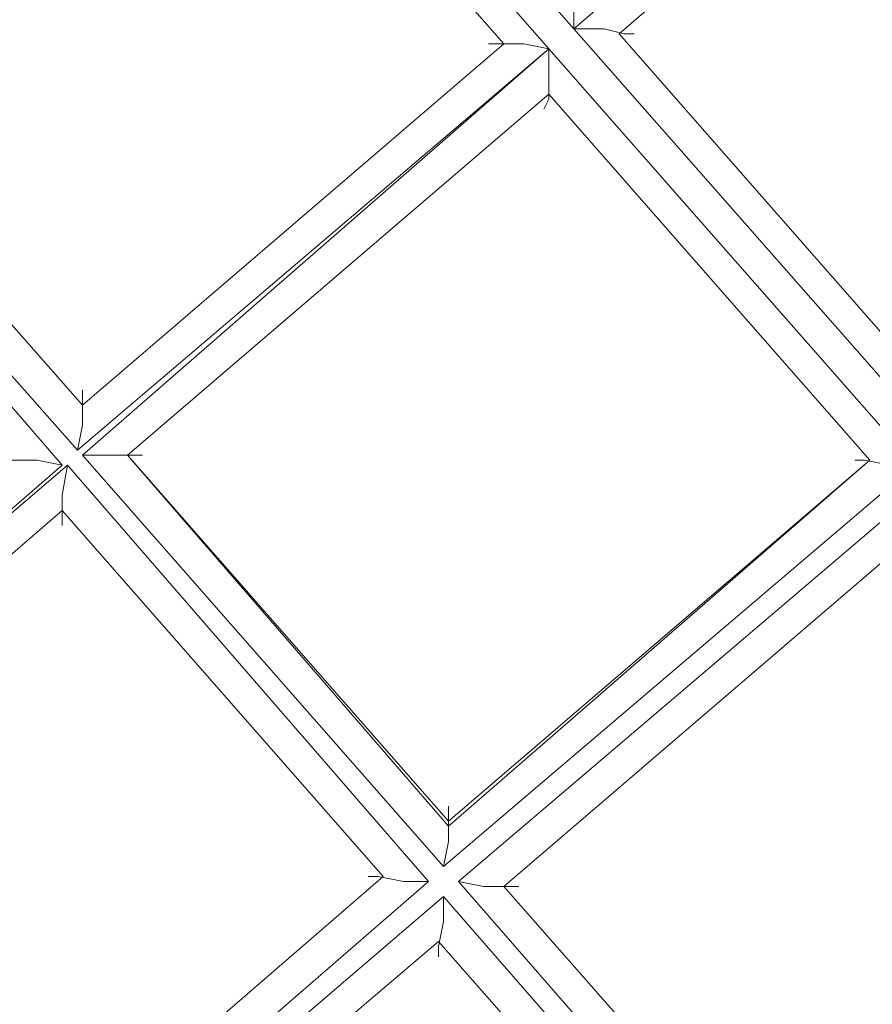
# Model space of a CAD drawing. Units: millimetres. Extents: x -439 to 2067, y -962 to 6543.
# Drawn here: x 480 to 603, y 2796 to 2938 of the extents above; entities that cross this region are included whole.
import ezdxf

# ---------------------------------------------------------------- set-up
doc = ezdxf.new("R2010")
doc.units = ezdxf.units.MM

msp = doc.modelspace()

# ---------------------------------------------------------------- linework, layer by layer
at = {"lineweight": 0}
for points in [[(631.19, 2998.02), (559.52, 2936.49), (480.62, 3026.26)], [(559.52, 2936.49), (480.62, 3026.26)], [(479.17, 3021.19), (555.9, 2933.59), (487.85, 2875.68), (432.84, 2937.94)], [(479.17, 3021.19), (555.9, 2933.59)], [(476.27, 3017.57), (549.39, 2934.32)], [(476.27, 3017.57), (549.39, 2934.32)], [(631.19, 2998.02), (559.52, 2936.49)], [(559.52, 2936.49), (631.19, 2998.02)], [(631.19, 2998.02), (559.52, 2936.49)], [(566.04, 2935.77), (630.47, 2991.51)], [(566.04, 2935.77), (630.47, 2991.51)], [(488.58, 2882.19), (435.73, 2942.28)], [(488.58, 2882.19), (435.73, 2942.28)], [(419.08, 2938.66), (435.01, 2932.15), (485.68, 2873.51), (425.6, 2821.38), (408.22, 2840.93), (396.64, 2842.38), (395.92, 2838.04), (413.29, 2835.14), (424.87, 2821.38), (411.84, 2809.8), (393.74, 2809.8), (393.74, 2804.73), (406.05, 2804.73), (425.6, 2821.38), (477.72, 2761.3)], [(487.85, 2875.68), (432.84, 2937.94)], [(559.52, 2936.49), (612.37, 2876.4)], [(612.37, 2876.4), (559.52, 2936.49)], [(612.37, 2882.92), (566.04, 2935.77)], [(612.37, 2882.92), (566.04, 2935.77)], [(555.9, 2933.59), (487.85, 2875.68)], [(549.39, 2934.32), (488.58, 2882.19)], [(549.39, 2934.32), (488.58, 2882.19)], [(555.9, 2933.59), (488.58, 2874.96)], [(488.58, 2874.96), (555.9, 2933.59)], [(608.75, 2873.51), (555.9, 2933.59)], [(555.9, 2933.59), (608.75, 2873.51)], [(435.01, 2932.15), (485.68, 2873.51)], [(495.09, 2874.96), (555.9, 2927.08)], [(495.09, 2874.96), (555.9, 2927.08)], [(555.9, 2927.08), (602.24, 2874.23)], [(555.9, 2927.08), (602.24, 2874.23)], [(488.58, 2874.96), (540.7, 2815.59)], [(540.7, 2815.59), (488.58, 2874.96)], [(541.43, 2821.38), (495.09, 2874.96)], [(541.43, 2822.11), (495.09, 2874.96)], [(602.24, 2874.23), (541.43, 2821.38)], [(602.24, 2874.23), (541.43, 2822.11)], [(486.41, 2873.51), (425.6, 2821.38)], [(425.6, 2821.38), (486.41, 2873.51)], [(485.68, 2873.51), (425.6, 2821.38)], [(538.53, 2813.42), (486.41, 2873.51)], [(486.41, 2873.51), (538.53, 2813.42)], [(540.7, 2815.59), (608.75, 2873.51)], [(608.75, 2873.51), (540.7, 2815.59)], [(610.92, 2871.34), (542.87, 2813.42)], [(542.87, 2813.42), (610.92, 2871.34)], [(432.11, 2820.66), (485.68, 2866.99)], [(432.11, 2820.66), (485.68, 2866.99)], [(485.68, 2866.99), (532.01, 2814.15)], [(485.68, 2866.99), (532.01, 2814.15)], [(549.39, 2812.7), (610.2, 2864.82)], [(549.39, 2812.7), (610.2, 2864.82)], [(532.01, 2814.15), (478.44, 2767.81)], [(532.01, 2814.15), (478.44, 2767.81)], [(478.44, 2761.3), (538.53, 2813.42)], [(538.53, 2813.42), (478.44, 2761.3)], [(542.87, 2813.42), (601.51, 2746.1)], [(601.51, 2746.1), (542.87, 2813.42)], [(602.24, 2752.61), (549.39, 2812.7)], [(602.24, 2752.61), (549.39, 2812.7)], [(540.7, 2811.25), (479.89, 2759.13)], [(479.89, 2759.13), (540.7, 2811.25)], [(599.34, 2743.92), (540.7, 2811.25)], [(540.7, 2811.25), (599.34, 2743.92)], [(486.41, 2759.13), (539.98, 2804.73)], [(486.41, 2759.13), (539.98, 2804.73)], [(539.98, 2804.73), (592.82, 2744.65)], [(539.98, 2804.73), (592.82, 2744.65)]]:
    msp.add_lwpolyline(points, dxfattribs=at)
for points in [[(559.52, 2936.49), (559.52, 2940.83), (559.52, 2943.73), (560.25, 2945.9), (559.52, 2943.73), (559.52, 2940.83), (559.52, 2936.49)], [(559.52, 2936.49), (563.87, 2936.49), (566.76, 2935.77), (568.21, 2935.77), (566.76, 2935.77), (563.87, 2936.49), (559.52, 2936.49)], [(555.9, 2933.59), (552.28, 2934.32), (548.66, 2934.32), (547.22, 2934.32), (548.66, 2934.32), (552.28, 2934.32), (555.9, 2933.59)], [(555.9, 2933.59), (555.9, 2929.25), (555.9, 2926.35), (555.18, 2924.91), (555.9, 2926.35), (555.9, 2929.25), (555.9, 2933.59)], [(487.85, 2875.68), (488.58, 2879.3), (488.58, 2882.92), (488.58, 2884.37), (488.58, 2882.92), (488.58, 2879.3), (487.85, 2875.68)], [(485.68, 2873.51), (482.06, 2874.23), (478.44, 2874.23), (477, 2874.23), (478.44, 2874.23), (482.06, 2874.23), (485.68, 2873.51)], [(488.58, 2874.96), (492.2, 2874.96), (495.82, 2874.96), (497.27, 2874.96), (495.82, 2874.96), (492.2, 2874.96), (488.58, 2874.96)], [(608.75, 2873.51), (605.13, 2873.51), (601.51, 2874.23), (600.06, 2874.23), (601.51, 2874.23), (605.13, 2873.51), (608.75, 2873.51)], [(486.41, 2873.51), (485.68, 2869.16), (485.68, 2866.27), (485.68, 2864.82), (485.68, 2866.27), (485.68, 2869.16), (486.41, 2873.51)], [(540.7, 2815.59), (541.43, 2819.21), (541.43, 2822.11), (541.43, 2824.28), (541.43, 2822.11), (541.43, 2819.21), (540.7, 2815.59)], [(538.53, 2813.42), (534.91, 2813.42), (531.29, 2814.15), (529.84, 2814.15), (531.29, 2814.15), (534.91, 2813.42), (538.53, 2813.42)], [(542.87, 2813.42), (546.49, 2812.7), (550.11, 2812.7), (551.56, 2812.7), (550.11, 2812.7), (546.49, 2812.7), (542.87, 2813.42)], [(540.7, 2811.25), (540.7, 2807.63), (539.98, 2804.01), (539.98, 2802.56), (539.98, 2804.01), (540.7, 2807.63), (540.7, 2811.25)]]:
    msp.add_lwpolyline(points, close=True, dxfattribs=at)

doc.saveas('drawing.dxf')
